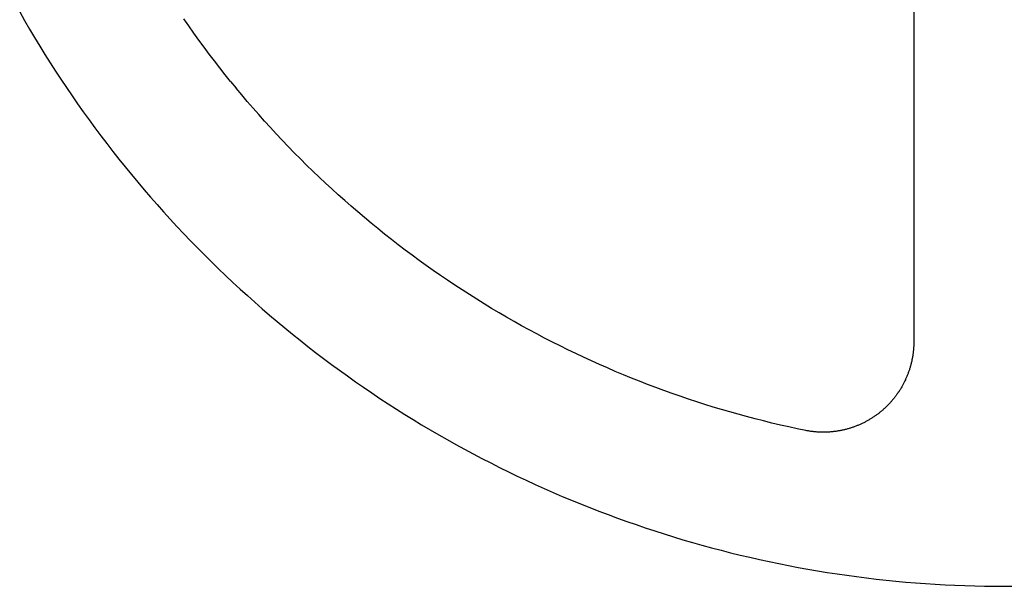
# Model space of a CAD drawing. Extents: x -25 to 25, y -25 to 25.
# Drawn here: x -21.8 to 0, y -25 to -12.5 of the extents above; entities that cross this region are included whole.
import ezdxf

# ---------------------------------------------------------------- set-up
doc = ezdxf.new("R2010")
doc.units = 0

msp = doc.modelspace()

# ---------------------------------------------------------------- linework, layer by layer
for p, q in [((-2, -6.928), (-2, -19.596)), ((-21.759, -12.31), (-21.651, -12.5)), ((-21.651, -12.5), (-21.541, -12.688)), ((-18.022, -12.618), (-18.131, -12.461)), ((-17.911, -12.775), (-18.022, -12.618)), ((-21.541, -12.688), (-21.429, -12.876)), ((-17.799, -12.931), (-17.911, -12.775)), ((-21.429, -12.876), (-21.316, -13.062)), ((-17.685, -13.086), (-17.799, -12.931)), ((-21.316, -13.062), (-21.201, -13.248)), ((-21.201, -13.248), (-21.085, -13.432)), ((-17.57, -13.24), (-17.685, -13.086)), ((-17.454, -13.392), (-17.57, -13.24)), ((-21.085, -13.432), (-20.967, -13.616)), ((-17.336, -13.544), (-17.454, -13.392)), ((-20.967, -13.616), (-20.847, -13.798)), ((-17.218, -13.695), (-17.336, -13.544)), ((-17.097, -13.845), (-17.218, -13.695)), ((-20.847, -13.798), (-20.726, -13.98)), ((-17.097, -13.845), (-16.976, -13.994)), ((-20.726, -13.98), (-20.603, -14.16)), ((-16.853, -14.142), (-16.976, -13.994)), ((-16.729, -14.288), (-16.853, -14.142)), ((-20.603, -14.16), (-20.479, -14.339)), ((-20.479, -14.339), (-20.353, -14.517)), ((-16.603, -14.434), (-16.729, -14.288)), ((-20.353, -14.517), (-20.226, -14.695)), ((-16.477, -14.578), (-16.603, -14.434)), ((-16.349, -14.721), (-16.477, -14.578)), ((-20.226, -14.695), (-20.097, -14.87)), ((-16.349, -14.721), (-16.22, -14.863)), ((-20.097, -14.87), (-19.966, -15.045)), ((-16.09, -15.004), (-16.22, -14.863)), ((-15.958, -15.144), (-16.09, -15.004)), ((-19.966, -15.045), (-19.834, -15.219)), ((-19.834, -15.219), (-19.7, -15.391)), ((-15.825, -15.283), (-15.958, -15.144)), ((-19.7, -15.391), (-19.565, -15.563)), ((-15.691, -15.42), (-15.825, -15.283)), ((-15.556, -15.557), (-15.691, -15.42)), ((-19.565, -15.563), (-19.429, -15.733)), ((-15.42, -15.692), (-15.556, -15.557)), ((-19.429, -15.733), (-19.291, -15.902)), ((-15.282, -15.826), (-15.42, -15.692)), ((-15.144, -15.958), (-15.282, -15.826)), ((-19.291, -15.902), (-19.151, -16.07)), ((-19.151, -16.07), (-19.01, -16.236)), ((-15.004, -16.09), (-15.144, -15.958)), ((-14.863, -16.22), (-15.004, -16.09)), ((-19.01, -16.236), (-18.868, -16.401)), ((-14.721, -16.349), (-14.863, -16.22)), ((-18.868, -16.401), (-18.724, -16.565)), ((-14.577, -16.477), (-14.721, -16.349)), ((-14.433, -16.604), (-14.577, -16.477)), ((-18.724, -16.565), (-18.579, -16.728)), ((-18.579, -16.728), (-18.432, -16.89)), ((-14.288, -16.729), (-14.433, -16.604)), ((-14.141, -16.853), (-14.288, -16.729)), ((-18.432, -16.89), (-18.284, -17.05)), ((-13.993, -16.976), (-14.141, -16.853)), ((-18.284, -17.05), (-18.134, -17.209)), ((-13.845, -17.097), (-13.993, -16.976)), ((-13.695, -17.218), (-13.845, -17.097)), ((-18.134, -17.209), (-17.984, -17.366)), ((-17.984, -17.366), (-17.831, -17.523)), ((-13.544, -17.336), (-13.695, -17.218)), ((-13.392, -17.454), (-13.544, -17.336)), ((-17.831, -17.523), (-17.678, -17.678)), ((-13.24, -17.57), (-13.392, -17.454)), ((-13.086, -17.685), (-13.24, -17.57)), ((-17.678, -17.678), (-17.523, -17.831)), ((-17.523, -17.831), (-17.367, -17.983)), ((-12.931, -17.799), (-13.086, -17.685)), ((-12.775, -17.911), (-12.931, -17.799)), ((-17.367, -17.983), (-17.209, -18.134)), ((-12.618, -18.022), (-12.775, -17.911)), ((-12.461, -18.131), (-12.618, -18.022)), ((-17.209, -18.134), (-17.05, -18.284)), ((-12.302, -18.239), (-12.461, -18.131)), ((-12.142, -18.346), (-12.302, -18.239)), ((-17.05, -18.284), (-16.89, -18.432)), ((-16.89, -18.432), (-16.728, -18.578)), ((-11.982, -18.451), (-12.142, -18.346)), ((-11.82, -18.555), (-11.982, -18.451)), ((-16.728, -18.578), (-16.566, -18.724)), ((-11.658, -18.657), (-11.82, -18.555)), ((-11.495, -18.758), (-11.658, -18.657)), ((-16.566, -18.724), (-16.402, -18.868)), ((-16.402, -18.868), (-16.236, -19.01)), ((-11.331, -18.858), (-11.495, -18.758)), ((-11.166, -18.956), (-11.331, -18.858)), ((-16.236, -19.01), (-16.07, -19.151)), ((-11, -19.053), (-11.166, -18.956)), ((-10.833, -19.148), (-11, -19.053)), ((-16.07, -19.151), (-15.902, -19.29)), ((-15.902, -19.29), (-15.733, -19.429)), ((-10.666, -19.242), (-10.833, -19.148)), ((-10.497, -19.334), (-10.666, -19.242)), ((-10.328, -19.425), (-10.497, -19.334)), ((-15.733, -19.429), (-15.563, -19.565)), ((-15.563, -19.565), (-15.392, -19.7)), ((-10.158, -19.514), (-10.328, -19.425)), ((-9.988, -19.602), (-10.158, -19.514)), ((-15.392, -19.7), (-15.219, -19.834)), ((-9.816, -19.689), (-9.988, -19.602)), ((-9.644, -19.774), (-9.816, -19.689)), ((-9.471, -19.857), (-9.644, -19.774)), ((-2.009, -19.788), (-2.011, -19.805)), ((-2.008, -19.77), (-2.009, -19.788)), ((-2.006, -19.753), (-2.008, -19.77)), ((-2.005, -19.735), (-2.006, -19.753)), ((-2.004, -19.718), (-2.005, -19.735)), ((-2.003, -19.701), (-2.004, -19.718)), ((-2.002, -19.683), (-2.003, -19.701)), ((-2.001, -19.666), (-2.002, -19.683)), ((-2, -19.631), (-2.001, -19.648)), ((-2.001, -19.648), (-2.001, -19.666)), ((-2, -19.596), (-2, -19.613)), ((-2, -19.613), (-2, -19.631)), ((-15.219, -19.834), (-15.046, -19.966)), ((-15.046, -19.966), (-14.871, -20.096)), ((-9.297, -19.939), (-9.471, -19.857)), ((-9.123, -20.019), (-9.297, -19.939)), ((-2.044, -20.012), (-2.047, -20.029)), ((-2.04, -19.995), (-2.044, -20.012)), ((-2.037, -19.977), (-2.04, -19.995)), ((-2.033, -19.96), (-2.037, -19.977)), ((-2.03, -19.943), (-2.033, -19.96)), ((-2.027, -19.926), (-2.03, -19.943)), ((-2.025, -19.909), (-2.027, -19.926)), ((-2.022, -19.891), (-2.025, -19.909)), ((-2.019, -19.874), (-2.022, -19.891)), ((-2.017, -19.857), (-2.019, -19.874)), ((-2.015, -19.84), (-2.017, -19.857)), ((-2.013, -19.822), (-2.015, -19.84)), ((-2.011, -19.805), (-2.013, -19.822)), ((-14.871, -20.096), (-14.695, -20.225)), ((-14.695, -20.225), (-14.518, -20.353)), ((-8.948, -20.098), (-9.123, -20.019)), ((-8.772, -20.175), (-8.948, -20.098)), ((-8.596, -20.251), (-8.772, -20.175)), ((-2.103, -20.23), (-2.109, -20.247)), ((-2.098, -20.214), (-2.103, -20.23)), ((-2.093, -20.197), (-2.098, -20.214)), ((-2.087, -20.181), (-2.093, -20.197)), ((-2.082, -20.164), (-2.087, -20.181)), ((-2.077, -20.147), (-2.082, -20.164)), ((-2.073, -20.13), (-2.077, -20.147)), ((-2.068, -20.114), (-2.073, -20.13)), ((-2.064, -20.097), (-2.068, -20.114)), ((-2.059, -20.08), (-2.064, -20.097)), ((-2.055, -20.063), (-2.059, -20.08)), ((-2.051, -20.046), (-2.055, -20.063)), ((-2.047, -20.029), (-2.051, -20.046)), ((-14.518, -20.353), (-14.34, -20.479)), ((-8.419, -20.325), (-8.596, -20.251)), ((-8.241, -20.398), (-8.419, -20.325)), ((-8.063, -20.469), (-8.241, -20.398)), ((-2.187, -20.441), (-2.195, -20.457)), ((-2.18, -20.425), (-2.187, -20.441)), ((-2.173, -20.409), (-2.18, -20.425)), ((-2.166, -20.393), (-2.173, -20.409)), ((-2.159, -20.377), (-2.166, -20.393)), ((-2.152, -20.361), (-2.159, -20.377)), ((-2.146, -20.345), (-2.152, -20.361)), ((-2.139, -20.329), (-2.146, -20.345)), ((-2.133, -20.313), (-2.139, -20.329)), ((-2.127, -20.296), (-2.133, -20.313)), ((-2.121, -20.28), (-2.127, -20.296)), ((-2.115, -20.263), (-2.121, -20.28)), ((-2.109, -20.247), (-2.115, -20.263)), ((-14.34, -20.479), (-14.16, -20.603)), ((-14.16, -20.603), (-13.98, -20.726)), ((-7.884, -20.539), (-8.063, -20.469)), ((-7.704, -20.607), (-7.884, -20.539)), ((-7.524, -20.673), (-7.704, -20.607)), ((-2.313, -20.67), (-2.323, -20.685)), ((-2.304, -20.656), (-2.313, -20.67)), ((-2.295, -20.641), (-2.304, -20.656)), ((-2.286, -20.626), (-2.295, -20.641)), ((-2.277, -20.611), (-2.286, -20.626)), ((-2.268, -20.596), (-2.277, -20.611)), ((-2.259, -20.581), (-2.268, -20.596)), ((-2.251, -20.565), (-2.259, -20.581)), ((-2.242, -20.55), (-2.251, -20.565)), ((-2.234, -20.535), (-2.242, -20.55)), ((-2.226, -20.519), (-2.234, -20.535)), ((-2.218, -20.504), (-2.226, -20.519)), ((-2.21, -20.488), (-2.218, -20.504)), ((-2.202, -20.473), (-2.21, -20.488)), ((-2.195, -20.457), (-2.202, -20.473)), ((-13.98, -20.726), (-13.799, -20.847)), ((-13.799, -20.847), (-13.616, -20.967)), ((-7.343, -20.738), (-7.524, -20.673)), ((-7.162, -20.802), (-7.343, -20.738)), ((-6.98, -20.863), (-7.162, -20.802)), ((-6.798, -20.923), (-6.98, -20.863)), ((-2.468, -20.881), (-2.479, -20.895)), ((-2.457, -20.868), (-2.468, -20.881)), ((-2.446, -20.854), (-2.457, -20.868)), ((-2.435, -20.841), (-2.446, -20.854)), ((-2.424, -20.827), (-2.435, -20.841)), ((-2.413, -20.813), (-2.424, -20.827)), ((-2.403, -20.799), (-2.413, -20.813)), ((-2.392, -20.786), (-2.403, -20.799)), ((-2.382, -20.771), (-2.392, -20.786)), ((-2.372, -20.757), (-2.382, -20.771)), ((-2.362, -20.743), (-2.372, -20.757)), ((-2.352, -20.729), (-2.362, -20.743)), ((-2.342, -20.714), (-2.352, -20.729)), ((-2.332, -20.7), (-2.342, -20.714)), ((-2.323, -20.685), (-2.332, -20.7)), ((-13.616, -20.967), (-13.433, -21.085)), ((-13.433, -21.085), (-13.248, -21.201)), ((-6.615, -20.982), (-6.798, -20.923)), ((-6.432, -21.039), (-6.615, -20.982)), ((-6.248, -21.094), (-6.432, -21.039)), ((-6.064, -21.148), (-6.248, -21.094)), ((-2.688, -21.105), (-2.701, -21.117)), ((-2.675, -21.094), (-2.688, -21.105)), ((-2.662, -21.082), (-2.675, -21.094)), ((-2.649, -21.07), (-2.662, -21.082)), ((-2.636, -21.059), (-2.649, -21.07)), ((-2.623, -21.047), (-2.636, -21.059)), ((-2.611, -21.035), (-2.623, -21.047)), ((-2.598, -21.022), (-2.611, -21.035)), ((-2.586, -21.01), (-2.598, -21.022)), ((-2.573, -20.998), (-2.586, -21.01)), ((-2.561, -20.985), (-2.573, -20.998)), ((-2.549, -20.973), (-2.561, -20.985)), ((-2.537, -20.96), (-2.549, -20.973)), ((-2.525, -20.947), (-2.537, -20.96)), ((-2.514, -20.934), (-2.525, -20.947)), ((-2.502, -20.921), (-2.514, -20.934)), ((-2.491, -20.908), (-2.502, -20.921)), ((-2.479, -20.895), (-2.491, -20.908)), ((-13.248, -21.201), (-13.063, -21.316)), ((-13.063, -21.316), (-12.876, -21.429)), ((-5.879, -21.2), (-6.064, -21.148)), ((-5.694, -21.25), (-5.879, -21.2)), ((-5.508, -21.299), (-5.694, -21.25)), ((-5.322, -21.347), (-5.508, -21.299)), ((-2.985, -21.319), (-3, -21.328)), ((-2.97, -21.31), (-2.985, -21.319)), ((-2.955, -21.301), (-2.97, -21.31)), ((-2.94, -21.292), (-2.955, -21.301)), ((-2.925, -21.283), (-2.94, -21.292)), ((-2.911, -21.273), (-2.925, -21.283)), ((-2.896, -21.264), (-2.911, -21.273)), ((-2.882, -21.254), (-2.896, -21.264)), ((-2.867, -21.244), (-2.882, -21.254)), ((-2.853, -21.234), (-2.867, -21.244)), ((-2.839, -21.224), (-2.853, -21.234)), ((-2.824, -21.214), (-2.839, -21.224)), ((-2.81, -21.204), (-2.824, -21.214)), ((-2.796, -21.193), (-2.81, -21.204)), ((-2.782, -21.183), (-2.796, -21.193)), ((-2.769, -21.172), (-2.782, -21.183)), ((-2.755, -21.161), (-2.769, -21.172)), ((-2.741, -21.15), (-2.755, -21.161)), ((-2.728, -21.139), (-2.741, -21.15)), ((-2.714, -21.128), (-2.728, -21.139)), ((-2.701, -21.117), (-2.714, -21.128)), ((-12.876, -21.429), (-12.689, -21.541)), ((-12.689, -21.541), (-12.5, -21.651)), ((-5.136, -21.392), (-5.322, -21.347)), ((-4.949, -21.436), (-5.136, -21.392)), ((-4.761, -21.479), (-4.949, -21.436)), ((-4.574, -21.519), (-4.761, -21.479)), ((-4.386, -21.558), (-4.574, -21.519)), ((-3.533, -21.541), (-3.55, -21.545)), ((-3.516, -21.536), (-3.533, -21.541)), ((-3.499, -21.532), (-3.516, -21.536)), ((-3.482, -21.528), (-3.499, -21.532)), ((-3.466, -21.523), (-3.482, -21.528)), ((-3.449, -21.518), (-3.466, -21.523)), ((-3.432, -21.514), (-3.449, -21.518)), ((-3.415, -21.508), (-3.432, -21.514)), ((-3.399, -21.503), (-3.415, -21.508)), ((-3.382, -21.498), (-3.399, -21.503)), ((-3.365, -21.493), (-3.382, -21.498)), ((-3.349, -21.487), (-3.365, -21.493)), ((-3.332, -21.481), (-3.349, -21.487)), ((-3.316, -21.475), (-3.332, -21.481)), ((-3.3, -21.469), (-3.316, -21.475)), ((-3.283, -21.463), (-3.3, -21.469)), ((-3.267, -21.457), (-3.283, -21.463)), ((-3.251, -21.45), (-3.267, -21.457)), ((-3.235, -21.444), (-3.251, -21.45)), ((-3.219, -21.437), (-3.235, -21.444)), ((-3.202, -21.43), (-3.219, -21.437)), ((-3.187, -21.423), (-3.202, -21.43)), ((-3.171, -21.416), (-3.187, -21.423)), ((-3.155, -21.408), (-3.171, -21.416)), ((-3.139, -21.401), (-3.155, -21.408)), ((-3.123, -21.393), (-3.139, -21.401)), ((-3.108, -21.386), (-3.123, -21.393)), ((-3.092, -21.378), (-3.108, -21.386)), ((-3.076, -21.37), (-3.092, -21.378)), ((-3.061, -21.362), (-3.076, -21.37)), ((-3.046, -21.353), (-3.061, -21.362)), ((-3.03, -21.345), (-3.046, -21.353)), ((-3.015, -21.337), (-3.03, -21.345)), ((-3, -21.328), (-3.015, -21.337)), ((-12.5, -21.651), (-12.311, -21.759)), ((-12.311, -21.759), (-12.12, -21.865)), ((-4.364, -21.562), (-4.386, -21.558)), ((-4.347, -21.565), (-4.364, -21.562)), ((-4.33, -21.568), (-4.347, -21.565)), ((-4.313, -21.571), (-4.33, -21.568)), ((-4.296, -21.574), (-4.313, -21.571)), ((-4.278, -21.576), (-4.296, -21.574)), ((-4.261, -21.579), (-4.278, -21.576)), ((-4.244, -21.581), (-4.261, -21.579)), ((-4.226, -21.583), (-4.244, -21.581)), ((-4.209, -21.585), (-4.226, -21.583)), ((-4.192, -21.587), (-4.209, -21.585)), ((-4.174, -21.588), (-4.192, -21.587)), ((-4.157, -21.59), (-4.174, -21.588)), ((-4.139, -21.591), (-4.157, -21.59)), ((-4.122, -21.592), (-4.139, -21.591)), ((-4.105, -21.593), (-4.122, -21.592)), ((-4.087, -21.594), (-4.105, -21.593)), ((-4.07, -21.595), (-4.087, -21.594)), ((-4.052, -21.595), (-4.07, -21.595)), ((-4.035, -21.596), (-4.052, -21.595)), ((-4.017, -21.596), (-4.035, -21.596)), ((-4, -21.596), (-4.017, -21.596)), ((-3.983, -21.596), (-4, -21.596)), ((-3.965, -21.596), (-3.983, -21.596)), ((-3.948, -21.595), (-3.965, -21.596)), ((-3.93, -21.595), (-3.948, -21.595)), ((-3.913, -21.594), (-3.93, -21.595)), ((-3.895, -21.593), (-3.913, -21.594)), ((-3.878, -21.592), (-3.895, -21.593)), ((-3.86, -21.591), (-3.878, -21.592)), ((-3.843, -21.59), (-3.86, -21.591)), ((-3.826, -21.588), (-3.843, -21.59)), ((-3.808, -21.587), (-3.826, -21.588)), ((-3.791, -21.585), (-3.808, -21.587)), ((-3.774, -21.583), (-3.791, -21.585)), ((-3.756, -21.581), (-3.774, -21.583)), ((-3.739, -21.579), (-3.756, -21.581)), ((-3.722, -21.576), (-3.739, -21.579)), ((-3.704, -21.574), (-3.722, -21.576)), ((-3.687, -21.571), (-3.704, -21.574)), ((-3.67, -21.568), (-3.687, -21.571)), ((-3.653, -21.565), (-3.67, -21.568)), ((-3.636, -21.562), (-3.653, -21.565)), ((-3.618, -21.559), (-3.636, -21.562)), ((-3.601, -21.556), (-3.618, -21.559)), ((-3.584, -21.552), (-3.601, -21.556)), ((-3.567, -21.548), (-3.584, -21.552)), ((-3.55, -21.545), (-3.567, -21.548)), ((-12.12, -21.865), (-11.929, -21.97)), ((-11.929, -21.97), (-11.737, -22.074)), ((-11.737, -22.074), (-11.544, -22.175)), ((-11.544, -22.175), (-11.35, -22.275)), ((-11.35, -22.275), (-11.155, -22.373)), ((-11.155, -22.373), (-10.959, -22.47)), ((-10.959, -22.47), (-10.763, -22.565)), ((-10.763, -22.565), (-10.566, -22.658)), ((-10.566, -22.658), (-10.368, -22.749)), ((-10.368, -22.749), (-10.169, -22.839)), ((-10.169, -22.839), (-9.969, -22.926)), ((-9.969, -22.926), (-9.768, -23.013)), ((-9.768, -23.013), (-9.567, -23.097)), ((-9.567, -23.097), (-9.365, -23.18)), ((-9.365, -23.18), (-9.163, -23.26)), ((-9.163, -23.26), (-8.959, -23.339)), ((-8.959, -23.339), (-8.755, -23.417)), ((-8.755, -23.417), (-8.551, -23.492)), ((-8.551, -23.492), (-8.345, -23.566)), ((-8.345, -23.566), (-8.139, -23.638)), ((-8.139, -23.638), (-7.933, -23.708)), ((-7.933, -23.708), (-7.726, -23.776)), ((-7.726, -23.776), (-7.518, -23.843)), ((-7.518, -23.843), (-7.31, -23.908)), ((-7.31, -23.908), (-7.101, -23.97)), ((-7.101, -23.97), (-6.891, -24.031)), ((-6.891, -24.031), (-6.681, -24.091)), ((-6.681, -24.091), (-6.471, -24.148)), ((-6.471, -24.148), (-6.26, -24.204)), ((-6.26, -24.204), (-6.048, -24.257)), ((-6.048, -24.257), (-5.836, -24.309)), ((-5.836, -24.309), (-5.624, -24.359)), ((-5.624, -24.359), (-5.411, -24.407)), ((-5.411, -24.407), (-5.198, -24.454)), ((-5.198, -24.454), (-4.984, -24.498)), ((-4.984, -24.498), (-4.77, -24.541)), ((-4.77, -24.541), (-4.556, -24.581)), ((-4.556, -24.581), (-4.341, -24.62)), ((-4.341, -24.62), (-4.126, -24.657)), ((-4.126, -24.657), (-3.911, -24.692)), ((-3.911, -24.692), (-3.695, -24.725)), ((-3.695, -24.725), (-3.48, -24.757)), ((-3.48, -24.757), (-3.263, -24.786)), ((-3.263, -24.786), (-3.047, -24.814)), ((-3.047, -24.814), (-2.83, -24.839)), ((-2.83, -24.839), (-2.613, -24.863)), ((-2.613, -24.863), (-2.396, -24.885)), ((-2.396, -24.885), (-2.179, -24.905)), ((-2.179, -24.905), (-1.962, -24.923)), ((-1.962, -24.923), (-1.744, -24.939)), ((-1.744, -24.939), (-1.526, -24.953)), ((-1.526, -24.953), (-1.309, -24.966)), ((-1.309, -24.966), (-1.091, -24.976)), ((-1.091, -24.976), (-0.873, -24.985)), ((-0.873, -24.985), (-0.655, -24.991)), ((-0.655, -24.991), (-0.437, -24.996)), ((-0.437, -24.996), (-0.218, -24.999)), ((-0.218, -24.999), (0, -25)), ((0, -25), (0.218, -24.999))]:
    msp.add_line(p, q)

doc.saveas('drawing.dxf')
